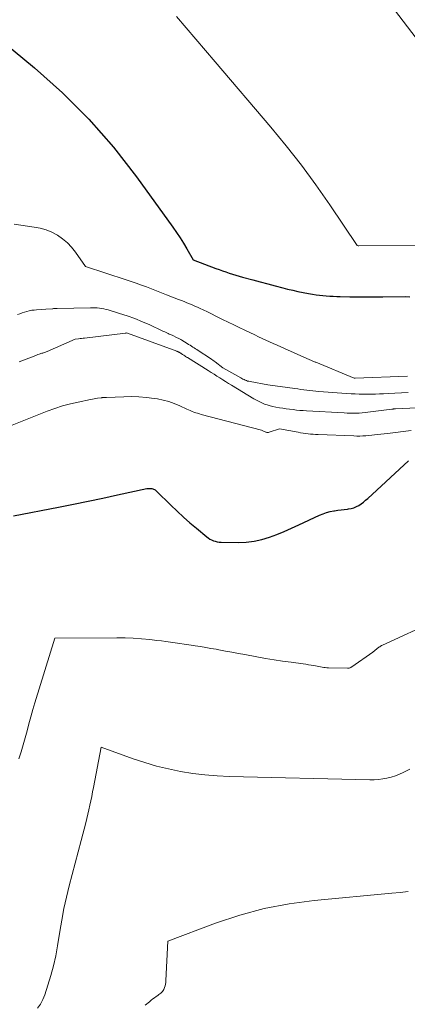
# Model space of a CAD drawing. Units: feet. Extents: x 1199172 to 1204172, y 7076370 to 7083870.
# Drawn here: x 1199689 to 1199779, y 7081447 to 7081677 of the extents above; entities that cross this region are included whole.
import ezdxf

# ---------------------------------------------------------------- set-up
doc = ezdxf.new("R2010")
doc.units = ezdxf.units.FT
doc.header["$MEASUREMENT"] = 0
doc.layers.add('Level 44', color=7, linetype='Continuous', lineweight=0)
doc.layers.add('Level 45', color=7, linetype='Continuous', lineweight=0)

msp = doc.modelspace()

# ---------------------------------------------------------------- linework, layer by layer
at = {"layer": 'Level 44', "color": 32, "linetype": 'Continuous', "lineweight": 30, "flags": 128}
for points, elevation in [([(1199672.08, 7081682.46), (1199692.15, 7081665.84), (1199698.68, 7081660), (1199704.87, 7081653.85), (1199710.58, 7081647.25), (1199715.97, 7081640.35), (1199724.49, 7081628.51), (1199725.35, 7081627.28), (1199726.18, 7081626.03), (1199726.98, 7081624.77), (1199727.75, 7081623.48), (1199729.26, 7081620.89), (1199734.57, 7081618.9), (1199735.34, 7081618.61), (1199736.12, 7081618.33), (1199736.89, 7081618.06), (1199737.67, 7081617.79), (1199738.45, 7081617.53), (1199739.23, 7081617.28), (1199740.02, 7081617.05), (1199740.81, 7081616.83), (1199743.21, 7081616.19), (1199744.97, 7081615.72), (1199746.73, 7081615.25), (1199748.49, 7081614.8), (1199750.25, 7081614.34), (1199751.31, 7081614.07), (1199752.55, 7081613.78), (1199753.79, 7081613.5), (1199755.04, 7081613.25), (1199756.29, 7081613.02), (1199757.21, 7081612.87), (1199758.01, 7081612.75), (1199758.81, 7081612.64), (1199759.62, 7081612.55), (1199760.42, 7081612.47), (1199761.23, 7081612.42), (1199762.04, 7081612.37), (1199762.85, 7081612.33), (1199763.66, 7081612.31), (1199765.92, 7081612.26), (1199767.85, 7081612.23), (1199769.79, 7081612.21), (1199771.73, 7081612.22), (1199773.67, 7081612.23), (1199778.85, 7081612.3), (1199780, 7081612.22)], 2230), ([(1199687.24, 7081560.98), (1199697.77, 7081563.05), (1199701.22, 7081563.74), (1199704.66, 7081564.44), (1199708.1, 7081565.17), (1199711.53, 7081565.91), (1199718.4, 7081567.42), (1199719.2, 7081567.4), (1199719.4, 7081567.39), (1199719.61, 7081567.36), (1199719.81, 7081567.31), (1199720, 7081567.25), (1199720.19, 7081567.17), (1199720.37, 7081567.07), (1199720.54, 7081566.95), (1199720.69, 7081566.81), (1199724.03, 7081563.5), (1199725.48, 7081562.1), (1199726.96, 7081560.72), (1199728.48, 7081559.39), (1199730.02, 7081558.08), (1199732.42, 7081556.09), (1199732.79, 7081555.82), (1199733.17, 7081555.57), (1199733.58, 7081555.36), (1199734, 7081555.18), (1199734.44, 7081555.04), (1199734.88, 7081554.94), (1199735.34, 7081554.88), (1199735.79, 7081554.85), (1199739.84, 7081554.8), (1199741.69, 7081554.88), (1199743.52, 7081555.08), (1199745.32, 7081555.48), (1199747.1, 7081556.02), (1199748.85, 7081556.67), (1199750.59, 7081557.36), (1199752.3, 7081558.1), (1199754, 7081558.87), (1199758.86, 7081561.16), (1199759.66, 7081561.49), (1199760.47, 7081561.78), (1199761.31, 7081562), (1199762.16, 7081562.17), (1199762.37, 7081562.2), (1199763.13, 7081562.31), (1199763.89, 7081562.41), (1199764.64, 7081562.51), (1199765.4, 7081562.59), (1199765.61, 7081562.61), (1199766.25, 7081562.72), (1199766.87, 7081562.89), (1199767.47, 7081563.15), (1199768.04, 7081563.46), (1199768.58, 7081563.83), (1199769.12, 7081564.21), (1199769.63, 7081564.63), (1199770.12, 7081565.06), (1199779.66, 7081573.84)], 2240)]:
    msp.add_lwpolyline(points, dxfattribs=dict(at, elevation=elevation))
at = {"layer": 'Level 45', "color": 32, "linetype": 'Continuous', "lineweight": 0, "flags": 128}
for points, elevation in [([(1199766.21, 7081692.75), (1199799.47, 7081649.24)], 2226), ([(1199725.33, 7081677.83), (1199727.61, 7081675.19), (1199729.88, 7081672.54), (1199732.15, 7081669.88), (1199734.41, 7081667.23), (1199747.42, 7081651.97), (1199751.05, 7081647.56), (1199754.59, 7081643.06), (1199757.96, 7081638.45), (1199761.23, 7081633.75), (1199767.62, 7081624.25), (1199767.91, 7081624.19), (1199767.99, 7081624.18), (1199768.07, 7081624.18), (1199781.5, 7081624.28)], 2228), ([(1199687.35, 7081629.21), (1199692.03, 7081628.58), (1199693.47, 7081628.3), (1199694.86, 7081627.9), (1199696.2, 7081627.34), (1199697.5, 7081626.66), (1199698.7, 7081625.83), (1199699.82, 7081624.9), (1199700.82, 7081623.85), (1199701.74, 7081622.71), (1199704.09, 7081619.37), (1199713.56, 7081616.25), (1199714.76, 7081615.85), (1199715.95, 7081615.43), (1199717.14, 7081615), (1199718.33, 7081614.57), (1199719.51, 7081614.12), (1199720.69, 7081613.66), (1199721.87, 7081613.21), (1199723.05, 7081612.75), (1199725.86, 7081611.63), (1199726.49, 7081611.38), (1199727.12, 7081611.13), (1199727.75, 7081610.87), (1199728.38, 7081610.61), (1199729.01, 7081610.35), (1199729.63, 7081610.08), (1199730.25, 7081609.8), (1199730.87, 7081609.51), (1199731.6, 7081609.17), (1199732.58, 7081608.7), (1199733.56, 7081608.24), (1199734.53, 7081607.76), (1199735.5, 7081607.29), (1199736.16, 7081606.97), (1199737.46, 7081606.33), (1199738.76, 7081605.7), (1199740.06, 7081605.07), (1199741.37, 7081604.44), (1199743.69, 7081603.33), (1199744.55, 7081602.92), (1199745.41, 7081602.51), (1199746.28, 7081602.11), (1199747.15, 7081601.72), (1199748.02, 7081601.33), (1199748.89, 7081600.94), (1199749.76, 7081600.55), (1199750.64, 7081600.16), (1199756.6, 7081597.51), (1199756.77, 7081597.43), (1199756.94, 7081597.36), (1199757.11, 7081597.28), (1199757.28, 7081597.21), (1199757.45, 7081597.13), (1199757.62, 7081597.06), (1199757.79, 7081596.99), (1199757.96, 7081596.92), (1199766.95, 7081593.23), (1199766.97, 7081593.22), (1199766.99, 7081593.21), (1199767, 7081593.21), (1199767.02, 7081593.21), (1199767.08, 7081593.19), (1199767.1, 7081593.19), (1199767.12, 7081593.19), (1199767.13, 7081593.19), (1199767.15, 7081593.19), (1199779.45, 7081593.66)], 2232), ([(1199688.18, 7081608.09), (1199688.72, 7081608.3), (1199689.26, 7081608.5), (1199689.8, 7081608.68), (1199690.35, 7081608.84), (1199690.91, 7081608.98), (1199691.47, 7081609.09), (1199692.04, 7081609.16), (1199692.61, 7081609.21), (1199694.79, 7081609.33), (1199696.3, 7081609.46), (1199696.44, 7081609.47), (1199696.58, 7081609.48), (1199696.72, 7081609.49), (1199696.86, 7081609.5), (1199697, 7081609.51), (1199697.14, 7081609.52), (1199697.28, 7081609.52), (1199697.42, 7081609.53), (1199705.19, 7081609.7), (1199705.72, 7081609.7), (1199706.25, 7081609.69), (1199706.79, 7081609.65), (1199707.32, 7081609.61), (1199707.84, 7081609.54), (1199708.37, 7081609.44), (1199708.89, 7081609.32), (1199709.4, 7081609.18), (1199712.02, 7081608.38), (1199713.83, 7081607.79), (1199715.61, 7081607.15), (1199717.37, 7081606.43), (1199719.11, 7081605.66), (1199721.99, 7081604.31), (1199722.31, 7081604.17), (1199722.62, 7081604.02), (1199722.93, 7081603.87), (1199723.25, 7081603.73), (1199723.44, 7081603.64), (1199723.66, 7081603.54), (1199723.88, 7081603.44), (1199724.09, 7081603.34), (1199724.31, 7081603.24), (1199725.49, 7081602.69), (1199725.78, 7081602.54), (1199726.07, 7081602.4), (1199726.36, 7081602.24), (1199726.64, 7081602.07), (1199727.88, 7081601.3), (1199728.2, 7081601.1), (1199728.52, 7081600.9), (1199728.83, 7081600.7), (1199729.15, 7081600.5), (1199729.47, 7081600.29), (1199729.78, 7081600.09), (1199730.1, 7081599.89), (1199730.41, 7081599.68), (1199733.31, 7081597.8), (1199733.6, 7081597.61), (1199733.88, 7081597.41), (1199734.15, 7081597.21), (1199734.43, 7081597.01), (1199736.24, 7081595.6), (1199740.39, 7081593.29), (1199740.65, 7081593.15), (1199740.91, 7081593.01), (1199741.18, 7081592.88), (1199741.45, 7081592.76), (1199741.73, 7081592.65), (1199742, 7081592.55), (1199742.29, 7081592.48), (1199742.58, 7081592.41), (1199746.73, 7081591.68), (1199753.05, 7081590.79), (1199753.75, 7081590.7), (1199754.45, 7081590.6), (1199755.16, 7081590.5), (1199755.86, 7081590.41), (1199756.57, 7081590.32), (1199757.28, 7081590.24), (1199757.98, 7081590.17), (1199758.69, 7081590.12), (1199766.23, 7081589.58), (1199767.18, 7081589.53), (1199768.12, 7081589.49), (1199769.07, 7081589.47), (1199770.02, 7081589.47), (1199770.96, 7081589.49), (1199771.91, 7081589.51), (1199772.86, 7081589.53), (1199773.8, 7081589.57), (1199774.97, 7081589.61), (1199776.49, 7081589.68), (1199778.02, 7081589.75), (1199779.55, 7081589.83)], 2234), ([(1199688.54, 7081597.04), (1199692.03, 7081598.4), (1199692.32, 7081598.52), (1199692.62, 7081598.63), (1199692.93, 7081598.73), (1199693.23, 7081598.83), (1199693.42, 7081598.9), (1199693.63, 7081598.96), (1199693.84, 7081599.03), (1199694.04, 7081599.1), (1199694.25, 7081599.17), (1199694.45, 7081599.24), (1199694.66, 7081599.32), (1199694.86, 7081599.4), (1199695.06, 7081599.49), (1199701.67, 7081602.37), (1199702.45, 7081602.45), (1199702.8, 7081602.48), (1199703.15, 7081602.52), (1199703.51, 7081602.56), (1199703.86, 7081602.6), (1199713.42, 7081603.74), (1199713.51, 7081603.78), (1199713.54, 7081603.79), (1199713.86, 7081603.75), (1199725.43, 7081599.51), (1199725.54, 7081599.47), (1199725.65, 7081599.42), (1199725.76, 7081599.37), (1199725.86, 7081599.32), (1199725.97, 7081599.27), (1199726.07, 7081599.21), (1199726.18, 7081599.15), (1199726.28, 7081599.08), (1199726.36, 7081599.03), (1199726.5, 7081598.94), (1199726.65, 7081598.85), (1199726.79, 7081598.75), (1199726.93, 7081598.66), (1199727.07, 7081598.57), (1199727.28, 7081598.44), (1199727.49, 7081598.3), (1199727.7, 7081598.16), (1199727.91, 7081598.03), (1199732.79, 7081594.97), (1199733.47, 7081594.54), (1199734.14, 7081594.12), (1199734.82, 7081593.69), (1199735.5, 7081593.27), (1199736.17, 7081592.84), (1199736.85, 7081592.42), (1199737.53, 7081592), (1199738.21, 7081591.58), (1199743.46, 7081588.39), (1199744.06, 7081588.04), (1199744.67, 7081587.72), (1199745.3, 7081587.43), (1199745.94, 7081587.17), (1199746.59, 7081586.94), (1199747.25, 7081586.74), (1199747.92, 7081586.58), (1199748.6, 7081586.45), (1199749.45, 7081586.31), (1199750.25, 7081586.19), (1199751.04, 7081586.07), (1199751.83, 7081585.96), (1199752.63, 7081585.85), (1199753.43, 7081585.76), (1199754.22, 7081585.68), (1199755.02, 7081585.62), (1199755.82, 7081585.56), (1199764.64, 7081585.07), (1199765.33, 7081585.04), (1199766.02, 7081585.02), (1199766.71, 7081585.02), (1199767.41, 7081585.03), (1199768.1, 7081585.06), (1199768.79, 7081585.1), (1199769.48, 7081585.17), (1199770.16, 7081585.25), (1199775.74, 7081585.96), (1199775.85, 7081585.97), (1199775.95, 7081585.99), (1199776.06, 7081586), (1199776.16, 7081586.01), (1199776.27, 7081586.02), (1199776.38, 7081586.03), (1199776.48, 7081586.04), (1199776.59, 7081586.05), (1199781.61, 7081586.31)], 2236), ([(1199686.09, 7081581.94), (1199695.11, 7081585.49), (1199696.89, 7081586.14), (1199698.69, 7081586.72), (1199700.51, 7081587.21), (1199702.35, 7081587.63), (1199705.26, 7081588.23), (1199705.66, 7081588.31), (1199706.06, 7081588.38), (1199706.47, 7081588.45), (1199706.88, 7081588.52), (1199707.69, 7081588.65), (1199707.86, 7081588.65), (1199707.95, 7081588.66), (1199708.04, 7081588.66), (1199708.12, 7081588.66), (1199708.21, 7081588.67), (1199708.35, 7081588.67), (1199708.51, 7081588.68), (1199708.67, 7081588.68), (1199708.83, 7081588.69), (1199708.99, 7081588.7), (1199713.03, 7081588.87), (1199714.8, 7081588.9), (1199716.57, 7081588.85), (1199718.34, 7081588.7), (1199720.1, 7081588.48), (1199720.9, 7081588.35), (1199722.24, 7081588.08), (1199723.55, 7081587.74), (1199724.84, 7081587.29), (1199726.1, 7081586.76), (1199727.76, 7081585.99), (1199728.17, 7081585.8), (1199728.59, 7081585.62), (1199729.01, 7081585.45), (1199729.43, 7081585.28), (1199729.86, 7081585.13), (1199730.28, 7081584.99), (1199730.72, 7081584.86), (1199731.15, 7081584.74), (1199745.26, 7081581.04), (1199745.43, 7081580.99), (1199745.6, 7081580.93), (1199745.76, 7081580.85), (1199745.92, 7081580.77), (1199745.99, 7081580.74), (1199746.12, 7081580.67), (1199746.25, 7081580.61), (1199746.38, 7081580.57), (1199746.52, 7081580.53), (1199746.66, 7081580.51), (1199746.8, 7081580.5), (1199746.93, 7081580.52), (1199747.07, 7081580.55), (1199749.43, 7081581.35), (1199753.84, 7081580.55), (1199754.42, 7081580.45), (1199755, 7081580.36), (1199755.58, 7081580.28), (1199756.16, 7081580.21), (1199756.75, 7081580.15), (1199757.33, 7081580.1), (1199757.92, 7081580.06), (1199758.51, 7081580.03), (1199766.83, 7081579.69), (1199767.54, 7081579.67), (1199768.24, 7081579.67), (1199768.94, 7081579.69), (1199769.64, 7081579.73), (1199770.34, 7081579.78), (1199771.04, 7081579.84), (1199771.74, 7081579.92), (1199772.43, 7081580), (1199774.73, 7081580.29), (1199776.58, 7081580.52), (1199778.43, 7081580.74), (1199780.27, 7081580.96)], 2238), ([(1199688.49, 7081504.17), (1199688.99, 7081505.8), (1199689.48, 7081507.43), (1199689.93, 7081509.08), (1199690.37, 7081510.72), (1199690.81, 7081512.37), (1199691.26, 7081514.01), (1199691.74, 7081515.65), (1199692.23, 7081517.28), (1199696.91, 7081532.36), (1199711.42, 7081532.46), (1199713.34, 7081532.44), (1199715.25, 7081532.38), (1199717.17, 7081532.24), (1199719.08, 7081532.06), (1199720.74, 7081531.87), (1199721.82, 7081531.74), (1199722.89, 7081531.6), (1199723.97, 7081531.46), (1199725.04, 7081531.31), (1199726.12, 7081531.16), (1199727.19, 7081531), (1199728.26, 7081530.84), (1199729.34, 7081530.67), (1199729.69, 7081530.62), (1199730.94, 7081530.42), (1199732.19, 7081530.21), (1199733.43, 7081529.99), (1199734.67, 7081529.77), (1199735.25, 7081529.66), (1199736.79, 7081529.37), (1199738.32, 7081529.08), (1199739.85, 7081528.8), (1199741.39, 7081528.52), (1199744.18, 7081528.01), (1199746.18, 7081527.65), (1199748.19, 7081527.32), (1199750.2, 7081527.02), (1199752.22, 7081526.73), (1199755.04, 7081526.35), (1199755.64, 7081526.26), (1199756.25, 7081526.17), (1199756.86, 7081526.07), (1199757.46, 7081525.96), (1199757.91, 7081525.87), (1199758.29, 7081525.8), (1199758.67, 7081525.73), (1199759.05, 7081525.66), (1199759.43, 7081525.59), (1199759.81, 7081525.53), (1199760.19, 7081525.48), (1199760.57, 7081525.45), (1199760.96, 7081525.43), (1199765.37, 7081525.33), (1199765.51, 7081525.33), (1199765.64, 7081525.34), (1199765.77, 7081525.37), (1199765.9, 7081525.4), (1199766.03, 7081525.45), (1199766.15, 7081525.5), (1199766.27, 7081525.56), (1199766.38, 7081525.64), (1199771.33, 7081529.1), (1199772.74, 7081530.25), (1199772.84, 7081530.32), (1199772.93, 7081530.39), (1199773.03, 7081530.46), (1199773.13, 7081530.52), (1199773.23, 7081530.58), (1199773.33, 7081530.64), (1199773.43, 7081530.69), (1199773.54, 7081530.75), (1199786.1, 7081536.51)], 2242), ([(1199692.84, 7081445.79), (1199693.53, 7081446.75), (1199694.08, 7081447.8), (1199694.54, 7081448.91), (1199695.28, 7081451.15), (1199695.98, 7081453.43), (1199696.6, 7081455.73), (1199697.1, 7081458.06), (1199697.53, 7081460.41), (1199698.04, 7081463.71), (1199698.5, 7081466.41), (1199699.01, 7081469.11), (1199699.6, 7081471.78), (1199700.24, 7081474.45), (1199700.93, 7081477.1), (1199701.62, 7081479.76), (1199702.31, 7081482.41), (1199703.02, 7081485.06), (1199704.12, 7081489.16), (1199704.38, 7081490.19), (1199704.64, 7081491.21), (1199704.87, 7081492.24), (1199705.09, 7081493.28), (1199705.31, 7081494.31), (1199705.51, 7081495.35), (1199705.72, 7081496.39), (1199705.91, 7081497.43), (1199707.7, 7081506.88), (1199715.23, 7081504.18), (1199717.95, 7081503.27), (1199720.71, 7081502.46), (1199723.5, 7081501.78), (1199726.31, 7081501.19), (1199729.15, 7081500.74), (1199731.99, 7081500.38), (1199734.86, 7081500.15), (1199737.73, 7081500.02), (1199770.58, 7081499.26), (1199771.6, 7081499.27), (1199772.61, 7081499.32), (1199773.62, 7081499.45), (1199774.62, 7081499.63), (1199775.61, 7081499.87), (1199776.58, 7081500.17), (1199777.52, 7081500.53), (1199778.45, 7081500.95), (1199779.05, 7081501.24), (1199779.96, 7081501.69)], 2244), ([(1199718.06, 7081446.49), (1199719.03, 7081447.32), (1199719.42, 7081447.64), (1199719.81, 7081447.95), (1199720.22, 7081448.25), (1199720.63, 7081448.55), (1199720.99, 7081448.8), (1199721.22, 7081448.97), (1199721.44, 7081449.14), (1199721.66, 7081449.32), (1199721.88, 7081449.5), (1199722.07, 7081449.7), (1199722.24, 7081449.92), (1199722.38, 7081450.16), (1199722.49, 7081450.41), (1199722.57, 7081450.65), (1199722.68, 7081451.04), (1199722.77, 7081451.44), (1199722.83, 7081451.84), (1199722.87, 7081452.25), (1199723.34, 7081461.47), (1199734.52, 7081465.67), (1199740.17, 7081467.54), (1199745.88, 7081469.1), (1199751.7, 7081470.19), (1199757.59, 7081470.99), (1199775.74, 7081472.69), (1199777.68, 7081472.88), (1199779.61, 7081473.08)], 2246)]:
    msp.add_lwpolyline(points, dxfattribs=dict(at, elevation=elevation))

doc.saveas('drawing.dxf')
